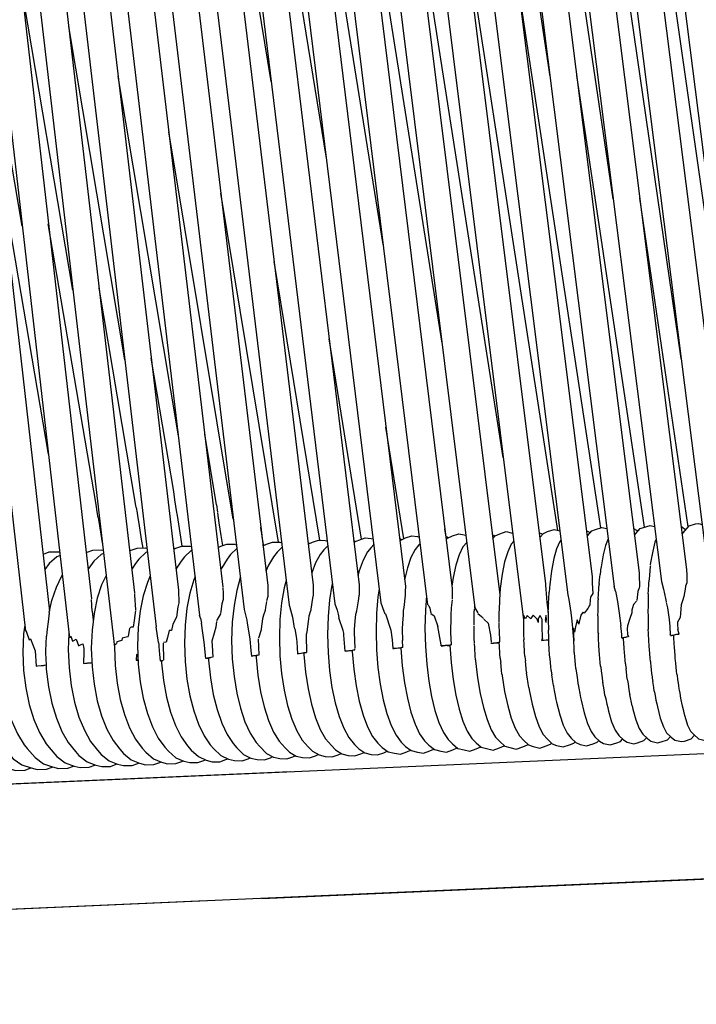
# Model space of a CAD drawing. Units: millimetres. Extents: x 500 to 6440, y 500 to 4700.
# Drawn here: x 3948 to 4045, y 1909 to 2050 of the extents above; entities that cross this region are included whole.
import ezdxf

# ---------------------------------------------------------------- set-up
doc = ezdxf.new("R2010")
doc.units = ezdxf.units.MM
doc.header["$PDMODE"] = 2
doc.header["$PDSIZE"] = 15
doc.layers.add('PAN-404', color=7, linetype='Continuous', true_color=0x8b8681)
doc.layers.add('PAN-7614', color=7, linetype='Continuous', true_color=0xae928c)
doc.styles.add('dim', font='simplex.shx', dxfattribs={"width": 0.7})
doc.dimstyles.new('MXM_DIM', dxfattribs={"dimtxt": 48, "dimasz": 6, "dimexe": 30, "dimexo": 0, "dimgap": 10, "dimtad": 0, "dimdec": 0, "dimzin": 11, "dimtxsty": 'dim', "dimblk": 'DOT', "dimcen": 3, "dimdle": 1.25, "dimclrd": 256, "dimclre": 256, "dimclrt": 256, "dimadec": 0, "dimazin": 0, "dimtfac": 1.25, "dimtdec": 0, "dimtix": 1, "dimtofl": 0, "dimtmove": 1, "dimatfit": 3, "dimldrblk": 'DOT', "dimfxl": 50, "dimfxlon": 1, "dimtolj": 1, "dimtzin": 0, "dimlwd": -1, "dimlwe": -1, "dimarcsym": 0})

# ---------------------------------------------------------------- blocks, each defined once
blk = doc.blocks.new('_Dot')
at = {"color": 0, "linetype": 'ByBlock', "lineweight": -2}
blk.add_line((-0.5, 0), (-1, 0), dxfattribs=at)
at = {"color": 0, "linetype": 'ByBlock', "const_width": 0.5}
blk.add_lwpolyline([(-0.25, 0, 1), (0.25, 0, 1)], format="xyb", close=True, dxfattribs=at)
blk = doc.blocks.new('*D8')
at = {"layer": 'Defpoints', "color": 0, "transparency": 16777216}
for p in [(3698.78, 2538.23), (4762.42, 2538.23), (3798.84, 1700.87)]:
    blk.add_point(p, dxfattribs=at)
at = {"layer": 'PAN-7614', "transparency": 16777216}
for p, q in [((4712.42, 2538.23), (4792.42, 2538.23)), ((4762.42, 2532.23), (4762.42, 2172.75)), ((4762.42, 1706.87), (4762.42, 2066.35)), ((4712.42, 1700.87), (4792.42, 1700.87))]:
    blk.add_line(p, q, dxfattribs=at)
at = {"layer": 'PAN-7614', "transparency": 16777216, "xscale": 6, "yscale": 6, "zscale": 6}
for p, rotation in [((4762.42, 2538.23), 90), ((4762.42, 1700.87), 270)]:
    blk.add_blockref('_Dot', p, dxfattribs=dict(at, rotation=rotation))
at = {"layer": 'PAN-7614', "transparency": 16777216, "insert": (4762.42, 2119.55), "char_height": 48, "attachment_point": 5, "rotation": 90, "style": 'dim'}
blk.add_mtext('\\A1;837', dxfattribs=at)
blk = doc.blocks.new('Gloria-SingleSofa_Left')
at = {"layer": 'PAN-404'}
for points in [[(253.55, 277.09), (236.13, 399.06), (217.1, 532.31)], [(234.02, 323.49), (205.23, 518.15)], [(224.97, 341.08), (216.38, 398.19), (199.4, 511.2)], [(157.48, 461.25), (165.3, 395.98), (181.05, 264.59)], [(161.22, 461.78), (169.08, 396.14), (184.44, 268.03)], [(167.57, 461.59), (175.45, 396.42), (190.96, 268.09)], [(173.99, 461.41), (181.88, 396.7), (197.54, 268.15)], [(180.48, 461.24), (204.2, 267.91)], [(187.03, 461.07), (194.91, 397.26), (210.92, 267.61)], [(193.64, 460.89), (201.5, 397.54), (217.76, 266.69)], [(200.3, 460.68), (208.15, 397.83), (224.32, 268.3)], [(163.96, 459.95), (187.5, 265.23)], [(207.03, 460.42), (214.84, 398.12), (230.99, 269.34)], [(213.82, 460.09), (221.58, 398.42), (237.75, 269.86)], [(243.78, 300.63), (229.51, 398.77), (228.35, 398.71), (220.66, 459.62)], [(155.33, 458.68), (177.99, 267.81)], [(170.55, 458.44), (178.09, 396.53), (194.07, 265.39)], [(183.88, 455.65), (207.39, 265.27)], [(152, 454.72), (159.01, 395.71), (174.67, 263.8)], [(190.63, 454.38), (197.71, 397.38), (214.17, 264.82)], [(149.9, 452.22), (156.55, 395.6), (171.62, 267.39)], [(197.42, 453.19), (204.35, 397.67), (221.14, 263.13)], [(204.26, 452.06), (227.5, 266.7)], [(211.14, 451.01), (217.77, 398.25), (234.18, 267.9)], [(218.04, 450.14), (224.55, 398.55), (240.95, 268.61)], [(224.95, 449.49), (231.36, 398.85), (247.76, 269.2)], [(146.57, 448.25), (168.45, 262.11)], [(144.53, 445.81), (150.4, 395.34), (165.32, 266.98)], [(141.2, 441.84), (146.62, 395.18), (162.43, 259.22)], [(139.21, 439.47), (144.31, 395.08), (159.13, 266.11)], [(135.88, 435.51), (140.54, 394.91), (155.99, 260.52)], [(133.95, 433.2), (138.3, 394.82), (153.11, 264.38)], [(130.62, 429.23), (149.66, 261.49)], [(184.93, 340.33), (175.74, 396.43), (174.62, 403.27)], [(228.35, 398.71), (244.55, 270.35)], [(236.13, 399.06), (235.16, 399.02), (251.41, 270.6)], [(238.2, 399.15), (254.63, 269.49)], [(192.85, 329.34), (181.92, 396.7), (181.75, 397.75)], [(184.57, 396.81), (200.68, 265.56)], [(201.01, 316.94), (189.03, 391.55)], [(209.45, 302.8), (196.49, 384.47)], [(218.24, 286.42), (204.14, 376.31)], [(226.08, 275.94), (212.04, 366.7)], [(149.2, 319.59), (142.15, 360.9)], [(156.48, 310.39), (148.94, 354.82)], [(232.26, 276.31), (220.22, 355.22)], [(163.95, 300.42), (155.87, 348.25)], [(171.61, 289.53), (162.97, 341.04)], [(238.51, 276.43), (228.78, 341.18)], [(179.49, 277.56), (170.24, 333.12)], [(152.96, 286.86), (145.83, 328.5)], [(185.97, 274.24), (177.69, 324.33)], [(244.8, 276.47), (237.83, 323.59)], [(160.1, 277.78), (159.98, 278.61), (159.81, 279.68), (152.95, 319.92)], [(191.9, 274.56), (185.35, 314.51)], [(165.53, 279.54), (160.24, 310.68)], [(197.9, 274.7), (193.24, 303.41)], [(170.94, 281.54), (167.71, 300.67)], [(177.09, 279.6), (175.39, 289.74)], [(203.97, 274.75), (201.4, 290.77)], [(171.97, 274.96), (171.47, 278.08), (171.44, 278.3), (171.4, 278.53), (171.13, 280.34), (170.94, 281.55)], [(165.57, 279.22), (165.53, 279.54)], [(165.57, 279.22), (165.69, 278.49), (165.75, 278.04), (165.93, 276.96)], [(177.09, 279.6), (177.24, 278.57)], [(177.77, 275.23), (177.49, 277.03), (177.26, 278.49)], [(160.1, 277.78), (160.48, 275.4)], [(165.93, 276.96), (166.29, 274.7), (166.5, 273.42)], [(243.91, 275.43), (244.28, 275.88), (244.91, 276.59), (245.84, 276.89), (246.28, 276.92), (246.8, 276.8)], [(183.58, 275.5), (183.5, 275.98), (183.43, 276.43)], [(183.85, 273.86), (183.65, 275.05), (183.58, 275.5)], [(210.05, 275), (209.86, 276.19)], [(210.05, 274.62), (210.24, 274.84), (210.96, 275.17), (211.87, 275.47), (212.65, 275.31), (212.87, 275.26)], [(216.75, 274.77), (217.1, 275.18), (217.76, 275.47), (218.68, 275.77), (219.59, 275.55)], [(223.41, 275.58), (223.71, 275.48), (223.85, 275.35)], [(223.49, 274.94), (224, 275.52), (224.6, 275.77), (225.53, 276.07), (226.35, 275.88)], [(230.17, 275.88), (230.52, 275.73), (230.68, 275.58)], [(230.32, 275.17), (230.93, 275.87), (231.48, 276.06), (232.41, 276.36), (233.13, 276.2)], [(236.95, 276.2), (237.37, 275.96), (237.53, 275.8)], [(237.07, 275.26), (237.28, 275.52), (237.91, 276.23), (238.83, 276.53), (239.33, 276.65), (239.95, 276.51)], [(243.77, 276.56), (244.25, 276.16), (244.4, 276.01)], [(160.48, 275.4), (160.64, 274.44)], [(160.64, 274.44), (160.71, 273.99)], [(172.18, 273.69), (171.97, 274.96)], [(178.01, 273.78), (177.77, 275.23)], [(183.75, 273.74), (184.26, 273.98), (185.13, 274.28), (186.16, 274.24), (186.42, 274.17)], [(190.25, 273.99), (190.85, 274.27), (191.74, 274.57), (192.7, 274.51), (192.96, 274.44)], [(190.45, 274.08), (190.32, 274.15)], [(197.03, 274.34), (196.9, 274.42), (196.77, 274.45)], [(196.8, 274.24), (197.5, 274.57), (198.4, 274.87), (199.3, 274.78), (199.55, 274.72)], [(203.65, 274.61), (203.53, 274.69), (203.36, 274.73)], [(203.43, 274.5), (204.21, 274.87), (205.11, 275.17), (205.95, 275.05), (206.19, 274.99)], [(206.31, 274.07), (206.13, 273.87), (205.58, 273.21), (204.99, 272.06), (204.48, 270.56), (204.09, 268.85)], [(210.32, 274.88), (210.21, 274.96), (210, 275.01)], [(213, 274.23), (212.46, 273.58), (211.91, 272.46), (211.44, 270.98), (211.05, 269.18), (210.88, 267.94)], [(217.05, 275.13), (216.94, 275.23), (216.69, 275.28)], [(219.74, 274.4), (219.38, 273.96), (218.88, 272.88), (218.44, 271.43), (218.09, 269.66), (217.82, 267.59), (217.71, 265.99)], [(226.51, 274.57), (226.34, 274.35), (225.88, 273.31), (225.49, 271.91), (225.17, 270.17), (224.92, 268.13), (224.89, 267.77)], [(233.32, 274.72), (232.93, 273.77), (232.57, 272.42), (232.28, 270.72), (232.22, 270.28)], [(240.18, 274.71), (240, 274.27), (239.69, 272.97), (239.61, 272.49)], [(152.26, 272.55), (153.09, 272.85), (154.41, 272.89), (154.57, 272.85)], [(158.37, 272.76), (158.52, 272.83), (159.35, 273.12), (160.62, 273.16), (160.82, 273.11)], [(160.87, 272.62), (160.53, 272.47), (159.48, 271.52), (159.02, 270.88), (158.64, 270.35)], [(164.62, 273.01), (164.85, 273.11), (165.7, 273.41), (166.9, 273.43), (167.13, 273.37)], [(167.19, 272.87), (166.95, 272.76), (165.95, 271.84), (165.48, 271.19), (164.92, 270.38)], [(170.94, 273.25), (171.25, 273.4), (172.11, 273.69), (173.25, 273.69), (173.5, 273.63)], [(171.04, 273.3), (170.94, 273.34)], [(173.56, 273.12), (173.45, 273.07), (172.49, 272.16), (172.01, 271.51), (171.27, 270.39)], [(177.32, 273.5), (177.72, 273.68), (178.59, 273.98), (179.68, 273.97), (179.93, 273.9)], [(177.45, 273.56), (177.34, 273.61)], [(180, 273.37), (179.1, 272.49), (178.6, 271.84), (177.83, 270.6), (177.7, 270.28)], [(183.92, 273.82), (183.8, 273.88)], [(186.49, 273.56), (185.78, 272.82), (185.26, 272.17), (184.53, 270.95), (184.19, 270.1)], [(193.05, 273.74), (192.51, 273.16), (191.98, 272.51), (191.3, 271.31), (190.75, 269.87)], [(199.65, 273.91), (199.3, 273.51), (198.76, 272.86), (198.12, 271.68), (197.57, 270.15), (197.38, 269.41)], [(154.63, 272.36), (154.18, 272.17), (153.08, 271.22), (152.43, 270.33)], [(239.38, 271.01), (239.43, 271.36), (239.5, 271.76)], [(239.5, 271.78), (239.59, 272.36)], [(239.61, 272.49), (239.59, 272.36)], [(232.22, 270.28), (232.21, 270.16), (232.15, 269.61)], [(237.75, 269.82), (237.75, 269.55), (237.8, 267.92)], [(239.36, 270.88), (239.34, 270.73), (239.29, 270.21), (239.22, 269.48), (239.17, 268.99)], [(244.55, 270.31), (244.57, 269.59)], [(153.06, 264.16), (153.45, 265.89), (154.1, 267.82), (154.89, 269.44), (154.95, 269.53)], [(161.23, 269.5), (160.6, 268.15), (159.98, 266.23), (159.51, 264.05), (159.22, 261.63), (159.12, 259.03), (159.22, 256.39), (159.51, 253.87), (159.98, 251.5), (160.6, 249.34), (161.36, 247.44), (162.24, 245.83), (163.22, 244.56), (163.73, 243.96), (164.85, 243.04), (166.04, 242.56), (166.9, 242.34), (168.1, 242.36), (168.95, 242.66), (169.13, 242.74)], [(167.59, 269.42), (167.17, 268.49), (166.58, 266.58), (166.14, 264.41), (165.86, 262), (165.76, 259.4), (165.86, 256.76), (166.14, 254.23), (166.58, 251.86), (167.17, 249.69), (167.9, 247.78), (168.73, 246.16), (169.67, 244.87), (170.19, 244.28), (171.25, 243.34), (172.38, 242.85), (173.25, 242.63), (174.4, 242.63), (175.26, 242.93), (175.49, 243.03)], [(174.01, 269.3), (173.82, 268.84), (173.26, 266.95), (172.84, 264.78), (172.57, 262.37), (172.48, 259.78), (172.57, 257.14), (172.84, 254.61), (173.26, 252.23), (173.82, 250.06), (174.5, 248.13), (175.3, 246.49), (176.18, 245.2), (176.72, 244.61), (177.72, 243.65), (178.79, 243.14), (179.68, 242.92), (180.76, 242.9), (181.63, 243.2), (181.92, 243.34)], [(180.5, 269.12), (180, 267.32), (179.6, 265.16), (179.35, 262.76), (179.26, 260.17), (179.35, 257.53), (179.6, 255), (180, 252.61), (180.53, 250.43), (181.17, 248.49), (181.92, 246.84), (182.76, 245.53), (183.31, 244.94), (184.26, 243.96), (185.27, 243.43), (186.16, 243.21), (187.18, 243.17), (188.06, 243.47), (188.42, 243.64)], [(187.08, 268.74), (186.8, 267.7), (186.43, 265.55), (186.19, 263.17), (186.11, 260.58), (186.19, 257.94), (186.43, 255.4), (186.8, 253.01), (187.3, 250.82), (187.91, 248.87), (188.61, 247.2), (189.4, 245.87), (190.26, 244.91), (190.85, 244.29), (191.8, 243.73), (192.7, 243.51), (193.67, 243.45), (194.55, 243.75), (194.98, 243.95)], [(230.99, 269.3), (230.99, 268.84), (231.02, 268.38), (231.1, 266.91)], [(232.01, 268.35), (232.07, 268.87), (232.15, 269.6)], [(239.05, 266.83), (239.08, 267.33), (239.13, 268.29), (239.16, 268.81)], [(239.17, 268.99), (239.16, 268.81)], [(240.95, 268.61), (241.24, 267.53), (241.53, 266.18)], [(244.58, 268.42), (244.4, 267.95), (244.33, 267.53)], [(244.57, 269.59), (244.59, 268.44)], [(171.62, 267.32), (171.7, 265.61)], [(177.99, 267.73), (178.02, 266.92), (178.05, 266.05)], [(184.44, 268), (184.45, 267.1)], [(184.45, 267.1), (184.47, 266.49)], [(190.96, 268.05), (190.97, 266.92), (190.97, 266.67)], [(193.71, 268.29), (193.66, 268.1), (193.31, 265.97), (193.09, 263.59), (193.02, 261.01), (193.09, 258.37), (193.31, 255.83), (193.66, 253.43), (194.13, 251.22), (194.7, 249.26), (195.36, 247.57), (196.1, 246.22), (196.9, 245.24), (197.5, 244.62), (198.39, 244.04), (199.3, 243.82), (200.2, 243.73), (201.1, 244.03), (201.6, 244.27)], [(197.54, 268.12), (197.55, 266.73)], [(200.43, 267.56), (200.25, 266.4), (200.05, 264.03), (199.98, 261.46), (200.05, 258.82), (200.25, 256.27), (200.58, 253.87), (201.01, 251.65), (201.55, 249.66), (202.16, 247.96), (202.85, 246.58), (203.6, 245.58), (204.21, 244.96), (205.04, 244.35), (205.95, 244.13), (206.79, 244.01), (207.69, 244.31), (208.28, 244.58)], [(204.2, 267.88), (204.18, 267.29), (204.17, 266.95)], [(210.92, 267.58), (210.91, 267.2), (210.93, 266.11)], [(224.32, 268.26), (224.32, 268.08)], [(224.32, 268.08), (224.44, 266.25)], [(224.74, 265.56), (224.78, 266.12), (224.84, 267.07)], [(224.89, 267.77), (224.88, 267.66), (224.84, 267.07)], [(231.88, 266.16), (231.91, 266.7), (231.97, 267.65), (232, 268.21)], [(232.01, 268.35), (232, 268.21)], [(234.36, 267.21), (234.18, 267.9)], [(234.36, 267.21), (234.46, 266.77), (234.62, 265.76), (234.9, 264.08), (235.12, 262.27)], [(237.74, 267.73), (237.55, 267.17), (237.4, 265.91)], [(237.79, 267.89), (237.74, 267.73)], [(244.33, 267.53), (244.16, 266.48)], [(159.25, 264.38), (159.14, 266.05)], [(165.32, 266.91), (165.33, 266.66), (165.47, 264.55)], [(171.69, 265.58), (171.57, 265.16), (171.52, 265), (171.33, 263.48)], [(178.05, 266.02), (177.87, 265.41), (177.71, 264.29), (177.67, 264.01)], [(184.25, 265.74), (184.13, 264.89)], [(184.46, 266.46), (184.27, 265.84)], [(190.97, 266.64), (190.85, 266.21), (190.64, 264.67), (190.61, 264.45)], [(197.54, 266.7), (197.5, 266.58), (197.4, 265.85), (197.19, 264.4)], [(200.68, 265.56), (201.12, 264.36), (201.18, 264.1)], [(204.17, 266.65), (203.96, 264.89), (203.9, 264.45), (203.89, 263.82)], [(204.17, 266.95), (204.18, 266.7)], [(207.23, 266.62), (207.06, 264.5), (206.99, 261.93), (207.06, 259.3), (207.25, 256.74), (207.55, 254.33), (207.95, 252.1), (208.44, 250.09), (209.01, 248.37), (209.65, 246.96), (210.34, 245.93), (210.96, 245.31), (211.73, 244.67), (212.65, 244.45), (213.43, 244.3), (214.34, 244.6), (215.01, 244.9)], [(210.91, 266), (210.77, 264.84)], [(217.71, 265.99), (217.71, 265.55)], [(224.44, 266.25), (224.51, 265.59), (224.71, 264.19)], [(224.74, 265.56), (224.74, 265.44)], [(227.5, 266.7), (227.63, 266.05), (227.93, 264.18)], [(230.73, 266.04), (230.65, 265.16)], [(230.78, 266.32), (230.73, 266.04)], [(231.09, 266.89), (230.81, 266.46), (230.78, 266.32)], [(231.85, 263.04), (231.84, 263.59), (231.83, 263.75), (231.84, 264.3), (231.87, 265.44), (231.88, 266.01)], [(231.88, 266.16), (231.88, 266.01)], [(237.38, 265.81), (236.92, 265.3)], [(239.05, 266.83), (239.05, 266.64), (239.04, 266.11), (239.02, 264.95), (239.01, 264.45)], [(241.53, 266.18), (241.61, 265.68)], [(241.63, 265.6), (241.8, 264.85), (242.03, 263.18), (242.17, 262.15), (242.21, 260.97)], [(243.95, 265.86), (243.76, 265.28)], [(244.15, 266.46), (243.95, 265.86)], [(32.5, 234.55), (-35.24, 231.58), (713.63, 264.42)], [(153.06, 264.16), (153.05, 263.89)], [(159.25, 264.38), (159.3, 263.92), (159.39, 263.08)], [(165.44, 264.46), (165.27, 263.02)], [(181.05, 264.59), (181.45, 263.06), (181.51, 262.71), (181.86, 260.33), (182.01, 258.74), (182.1, 257.9), (182.2, 257.93), (182.96, 258.05), (183.21, 258.09), (183.1, 260.38)], [(184.07, 264.48), (183.85, 263.8), (183.68, 263.26), (183.52, 261.85), (183.51, 261.72)], [(184.13, 264.89), (184.08, 264.51)], [(187.5, 265.23), (187.56, 265.07), (187.97, 263.49), (188.2, 262.27)], [(190.6, 264.42), (190.34, 263.64), (190.25, 262.9), (190.07, 261.41)], [(194.07, 265.39), (194.4, 264.51)], [(194.4, 264.51), (194.55, 263.93), (194.63, 263.46)], [(197.18, 264.37), (197.07, 264.05), (197.05, 263.89), (196.98, 263.44)], [(207.46, 265.21), (207.55, 265.14), (207.69, 264.77), (207.86, 264.06)], [(210.77, 264.84), (210.74, 263.81)], [(214.09, 264.13), (214.1, 264.66)], [(214.12, 265.2), (214.11, 265), (214.1, 264.76)], [(214.17, 264.82), (214.57, 264.11)], [(217.67, 265.16), (217.62, 263.58)], [(217.71, 265.52), (217.68, 265.27), (217.67, 265.16)], [(224.71, 264.19), (224.73, 264.84)], [(224.71, 264.2), (224.71, 263.65)], [(224.73, 264.84), (224.74, 265.44)], [(227.93, 264.18), (228.02, 263.38), (228.11, 262.43), (228.26, 260.79), (228.3, 260.32)], [(229.86, 264.07), (229.7, 264.22), (229.61, 264.11), (229.37, 263.81)], [(230.64, 265.15), (230.37, 264.76), (229.87, 264.06)], [(236.7, 264.51), (236.68, 264.13)], [(236.92, 265.3), (236.79, 264.86), (236.7, 264.51)], [(239.01, 264.45), (239.01, 264.24), (239.02, 263.73), (239.04, 262.46), (239.05, 261.96)], [(243.76, 265.28), (243.66, 264.01), (243.62, 263.47)], [(143.3, 263.32), (143.27, 263.2), (142.94, 260.77), (142.83, 258.16), (142.94, 255.52), (143.27, 253), (143.79, 250.65), (144.49, 248.51), (145.34, 246.62), (146.33, 245.04), (146.76, 244.5), (147.91, 243.2), (149.16, 242.31), (150.49, 241.87), (151.33, 241.65), (152.68, 241.7), (153.49, 242)], [(152.96, 263.23), (152.73, 261.41)], [(153.04, 263.86), (153.02, 263.76), (152.96, 263.23)], [(165.27, 263.02), (165.15, 262.06)], [(171.32, 263.46), (171.15, 263.13), (170.81, 262.49), (170.65, 261.58)], [(174.78, 263.36), (174.67, 263.8)], [(174.78, 263.36), (174.92, 262.63)], [(177.08, 262.89), (177, 262.07)], [(177.66, 263.99), (177.14, 263.08), (177.11, 262.96)], [(195.54, 258.62), (195.36, 260.9), (195.34, 261.19), (195.27, 261.58), (194.64, 263.4)], [(196.98, 263.44), (196.86, 261.78), (196.83, 261.32), (196.93, 259.04)], [(201.19, 264.07), (201.32, 263.99), (202.12, 261.65), (202.29, 260.27)], [(203.88, 263.77), (203.79, 262.69)], [(207.87, 264.03), (208.34, 263.67), (208.86, 262.17)], [(210.74, 263.81), (210.7, 262.67)], [(214.05, 262.35), (214.06, 262.93), (214.09, 264.12)], [(214.59, 264.02), (215.11, 263.58), (215.41, 263.32)], [(215.45, 263.21), (216.06, 262.66), (216.43, 260.93)], [(217.62, 263.77), (217.6, 262.78)], [(221.14, 263.18), (221.13, 262.85)], [(221.13, 262.85), (221.13, 262.74), (221.15, 262.14), (221.17, 260.94), (221.18, 260.35), (221.19, 260.23)], [(221.16, 263.47), (221.14, 263.13)], [(221.17, 263.79), (221.16, 263.47)], [(221.44, 263.26), (221.17, 263.79)], [(221.67, 263.76), (221.58, 263.55), (221.45, 263.25)], [(222.19, 263.28), (221.67, 263.76)], [(222.41, 263.59), (222.19, 263.27)], [(222.54, 263.78), (222.41, 263.59)], [(223.12, 263.22), (222.54, 263.78)], [(223.23, 262.77), (223.12, 263.22)], [(223.87, 260.47), (223.84, 262.22), (223.82, 263.18), (223.53, 263.74), (223.41, 263.53), (223.23, 263.22), (223.25, 262.72)], [(224.3, 263.29), (224.28, 263.13), (224.35, 262.73)], [(224.36, 263.78), (224.3, 263.29)], [(224.37, 262.97), (224.35, 262.73)], [(224.36, 263.78), (224.38, 263.11), (224.37, 262.97)], [(224.71, 263.61), (224.7, 263.18), (224.73, 261.65)], [(228.83, 263.11), (228.62, 262.1), (228.48, 261.37)], [(229.08, 262.51), (228.83, 263.11)], [(229.37, 263.81), (229.15, 262.79), (229.08, 262.5)], [(231.88, 261.26), (231.87, 261.8), (231.85, 263.04)], [(236.41, 263.31), (236.05, 262.25)], [(236.68, 264.11), (236.41, 263.31)], [(243.27, 262.79), (243.25, 262.59), (243.24, 262.49), (243.31, 261.74)], [(243.61, 263.46), (243.27, 262.79)], [(149.56, 262.36), (149.39, 261.11), (149.28, 258.5), (149.39, 255.86), (149.71, 253.34), (150.21, 250.98), (150.88, 248.84), (151.69, 246.94), (152.63, 245.35), (153.08, 244.81), (154.18, 243.5), (155.38, 242.6), (156.65, 242.14), (157.5, 241.92), (158.79, 241.96), (159.62, 242.26), (159.72, 242.3)], [(149.72, 261.57), (149.84, 261.33), (150.18, 260.24)], [(152.72, 261.33), (152.69, 260.77)], [(164.6, 261.94), (164.41, 260.71)], [(164.86, 262.05), (164.64, 261.96)], [(165.14, 262.06), (164.86, 262.05)], [(168.77, 259.87), (168.45, 262.11)], [(170.31, 261.57), (170.03, 260.56), (169.86, 259.91)], [(170.64, 261.58), (170.31, 261.57)], [(176.52, 257.74), (175.76, 257.61), (175.54, 257.56), (175.31, 259.92), (175.12, 261.23), (174.92, 262.63)], [(176.99, 262.05), (176.74, 261.21), (176.41, 260.08), (176.45, 259.42)], [(183.5, 261.7), (183.1, 260.48)], [(188.35, 261.81), (188.21, 262.21)], [(188.35, 261.81), (188.54, 260.75), (188.6, 259.97), (188.72, 258.25), (189.45, 258.37), (190.02, 258.45)], [(190.06, 261.39), (189.98, 261.17)], [(203.79, 262.69), (203.72, 261.76)], [(203.72, 261.76), (203.78, 260.16)], [(209.33, 259.38), (209.31, 259.52), (208.87, 262.14)], [(210.7, 262.63), (210.66, 262.22)], [(210.66, 262.22), (210.69, 261.31)], [(210.69, 261.31), (210.75, 259.55)], [(214.1, 259.81), (214.09, 260.42), (214.06, 261.6), (214.05, 262.22)], [(217.59, 262.7), (217.6, 262.33)], [(217.6, 262.33), (217.72, 260.25)], [(223.87, 260.47), (223.71, 260.15), (224.48, 260.23), (224.78, 260.25), (224.76, 260.64), (224.73, 261.65)], [(228.33, 261.91), (228.32, 261.45)], [(228.32, 261.45), (228.32, 260.95), (228.36, 260.12)], [(228.47, 261.38), (228.33, 261.91)], [(236.14, 260.67), (235.41, 260.53), (235.28, 260.49), (235.24, 261.03), (235.21, 261.43), (235.12, 262.27)], [(236.05, 262.25), (236.02, 261.85), (236.01, 261.69)], [(236.01, 261.69), (236.07, 261.21)], [(239.05, 261.96), (239.06, 261.75)], [(239.35, 257.16), (239.31, 257.64), (239.22, 258.84), (239.18, 259.31), (239.16, 259.52), (239.14, 260), (239.08, 261.27), (239.06, 261.75)], [(242.23, 260.87), (242.95, 261), (243.49, 261.08), (243.31, 261.74)], [(150.18, 260.22), (150.38, 260.37), (151.07, 258.65), (151.21, 256.48)], [(151.21, 256.48), (151.41, 256.51), (152.39, 256.63), (152.69, 256.66), (152.59, 258.38), (152.57, 258.68), (152.69, 260.77)], [(155.91, 261.18), (155.82, 258.85), (155.92, 256.21), (156.22, 253.69), (156.7, 251.33), (157.34, 249.17), (158.12, 247.27), (159.02, 245.67), (160.02, 244.4), (160.53, 243.81), (161.68, 242.89), (162.89, 242.42), (163.75, 242.2), (164.98, 242.23), (165.82, 242.52), (165.97, 242.59)], [(156, 260.54), (156.2, 260.79), (156.41, 260.08)], [(156.42, 260.06), (156.6, 260.16), (156.93, 260.33), (157.28, 259.42)], [(162.79, 259.95), (162.74, 259.7)], [(163.48, 260.16), (163.33, 260.12), (162.79, 259.95)], [(163.57, 260.51), (163.48, 260.17)], [(164.4, 260.7), (164.1, 260.63), (163.57, 260.51)], [(169.85, 259.91), (169.47, 259.87)], [(189.98, 261.17), (189.96, 261), (189.95, 260.89), (190.02, 258.45)], [(202.29, 260.27), (202.39, 258.99), (202.58, 259.02), (203.55, 259.15), (203.82, 259.18), (203.78, 260.16)], [(216.43, 260.93), (216.5, 259.9)], [(216.48, 259.75), (216.85, 259.8), (217.75, 259.9), (217.72, 260.08)], [(217.72, 260.24), (217.72, 260.08)], [(221.23, 259.66), (221.19, 260.23)], [(224.41, 260.21), (223.71, 260.15)], [(224.77, 260.22), (224.47, 260.21)], [(224.95, 257.53), (224.9, 258.07), (224.89, 258.2), (224.85, 258.75), (224.78, 259.95), (224.77, 260.21)], [(228.3, 260.32), (228.32, 260.11)], [(228.66, 256.16), (228.61, 256.71), (228.51, 257.82), (228.46, 258.35), (228.44, 258.5), (228.41, 259.05), (228.35, 260.1)], [(231.88, 261.26), (231.89, 261.09)], [(231.92, 260.57), (231.89, 261.09)], [(232.22, 256.48), (232.17, 257), (232.07, 258.14), (232.02, 258.66), (232.01, 258.82), (231.98, 259.34), (231.92, 260.57)], [(235.36, 260.49), (235.52, 260.49)], [(235.78, 256.8), (235.74, 257.32), (235.64, 258.47), (235.6, 258.97), (235.58, 259.15), (235.56, 259.67), (235.52, 260.49)], [(236.11, 260.66), (235.79, 260.59), (235.57, 260.54)], [(236.08, 261.16), (236.09, 261)], [(236.09, 261.03), (236.22, 260.68)], [(242.22, 260.87), (242.21, 260.97)], [(242.24, 260.87), (242.4, 260.88)], [(242.62, 260.88), (242.4, 260.88)], [(242.81, 259.22), (242.77, 259.67), (242.75, 259.91), (242.73, 260.37), (242.71, 260.88)], [(243.03, 260.99), (242.78, 260.93)], [(243.49, 261.08), (243.34, 261.05), (243.09, 261)], [(157.29, 259.4), (157.67, 259.58), (157.88, 259.67), (158.05, 259), (158.04, 258.51), (158.01, 256.86), (158.57, 256.93), (159.19, 256.99)], [(162.44, 259.47), (162.43, 259.22), (162.53, 256.57), (162.81, 254.05), (163.27, 251.68), (163.88, 249.52), (164.62, 247.61), (165.48, 245.99), (166.44, 244.71), (166.95, 244.12), (168.04, 243.19), (169.2, 242.71), (170.07, 242.48), (171.24, 242.49), (172.09, 242.79), (172.3, 242.88)], [(162.73, 259.68), (162.44, 259.47)], [(168.77, 259.87), (168.8, 259.53), (168.82, 259.3), (168.92, 258.15)], [(169.45, 259.78), (169.44, 259.67)], [(169.44, 259.67), (169.47, 257.45)], [(176.45, 259.42), (176.54, 257.74)], [(195.54, 258.62), (195.99, 258.69), (196.94, 258.82), (196.93, 258.94)], [(196.1, 258.67), (195.54, 258.62)], [(196.56, 258.69), (196.19, 258.68)], [(196.94, 258.82), (196.56, 258.73)], [(196.56, 258.73), (196.56, 258.59), (196.78, 256.05), (197.12, 253.64), (197.57, 251.43), (198.12, 249.46), (198.76, 247.77), (199.47, 246.4), (200.24, 245.41), (200.85, 244.79), (201.71, 244.19), (202.62, 243.97), (203.49, 243.87), (204.39, 244.17), (204.93, 244.43)], [(203.14, 259.06), (202.63, 259.01), (202.39, 258.99)], [(203.45, 259.07), (203.17, 259.06)], [(203.82, 259.18), (203.54, 259.11)], [(203.55, 259.05), (203.74, 256.5), (204.06, 254.09), (204.48, 251.87), (204.99, 249.88), (205.58, 248.16), (206.24, 246.77), (206.96, 245.75), (207.58, 245.13), (208.38, 244.51), (209.3, 244.29), (210.11, 244.15), (211.01, 244.45), (211.64, 244.74)], [(209.32, 259.36), (210.18, 259.48), (210.76, 259.53)], [(210.13, 259.43), (209.92, 259.42), (209.37, 259.37)], [(210.21, 259.44), (210.35, 259.44), (210.58, 259.45)], [(210.58, 259.49), (210.76, 256.99), (211.05, 254.57), (211.44, 252.33), (211.91, 250.32), (212.46, 248.58), (213.07, 247.16), (213.73, 246.11), (214.36, 245.49), (215.09, 244.83), (216.02, 244.62), (216.77, 244.44), (217.68, 244.74), (218.37, 245.05)], [(210.76, 259.53), (210.59, 259.5)], [(214.27, 257.38), (214.23, 257.97), (214.15, 259.12), (214.11, 259.71)], [(216.51, 259.76), (216.83, 259.79), (217.29, 259.83)], [(217.31, 259.83), (217.54, 259.83), (217.66, 259.83)], [(217.8, 257.64), (217.76, 258.22), (217.68, 259.39), (217.66, 259.83)], [(221.34, 257.91), (221.3, 258.49), (221.23, 259.66)], [(243, 256.87), (242.95, 257.32), (242.93, 257.54), (242.89, 258.01), (242.81, 259.22)], [(165.6, 258.14), (165.56, 257.31), (165.7, 257.32), (165.84, 257.33)], [(165.84, 257.32), (165.67, 257.31), (165.56, 257.31)], [(165.78, 258.05), (165.6, 258.15)], [(168.92, 258.15), (169.02, 257.22), (169.38, 257.3)], [(169.2, 257.22), (169.05, 257.21)], [(169.41, 257.3), (169.2, 257.25)], [(169.2, 257.25), (169.21, 256.95), (169.48, 254.42), (169.91, 252.04), (170.49, 249.87), (171.19, 247.95), (172.01, 246.32), (172.92, 245.03), (173.45, 244.44), (174.48, 243.49), (175.58, 242.99), (176.46, 242.77), (177.57, 242.76), (178.43, 243.06), (178.7, 243.18)], [(169.47, 257.45), (169.48, 257.32)], [(175.94, 257.58), (175.59, 257.56)], [(175.94, 257.61), (175.95, 257.33), (176.21, 254.8), (176.62, 252.42), (177.16, 250.24), (177.83, 248.31), (178.6, 246.67), (179.46, 245.36), (180, 244.77), (180.98, 243.81), (182.02, 243.29), (182.91, 243.07), (183.97, 243.04), (184.84, 243.34), (185.16, 243.49)], [(176.26, 257.69), (175.95, 257.61)], [(176.53, 257.74), (176.32, 257.7)], [(182.31, 257.92), (182.1, 257.9)], [(182.76, 257.95), (182.39, 257.93)], [(183.01, 258.04), (182.76, 257.98)], [(182.76, 257.98), (182.76, 257.73), (183.01, 255.2), (183.39, 252.81), (183.91, 250.62), (184.53, 248.68), (185.26, 247.02), (186.07, 245.7), (186.95, 244.75), (187.55, 244.12), (188.53, 243.58), (189.42, 243.36), (190.42, 243.31), (191.3, 243.61), (191.69, 243.8)], [(189.19, 258.3), (188.72, 258.25)], [(189.63, 258.32), (189.26, 258.3)], [(190, 258.44), (189.63, 258.36)], [(189.63, 258.36), (189.64, 258.15), (189.86, 255.61), (190.23, 253.22), (190.71, 251.02), (191.3, 249.06), (191.98, 247.39), (192.74, 246.04), (193.57, 245.08), (194.17, 244.45), (195.09, 243.89), (195.99, 243.67), (196.93, 243.59), (197.82, 243.89), (198.29, 244.11)], [(214.27, 257.38), (214.28, 257.28)], [(214.27, 257.38), (214.28, 257.25), (214.56, 254.82), (214.93, 252.57), (215.39, 250.55), (215.91, 248.8), (216.5, 247.36), (217.14, 246.3), (217.76, 245.68), (218.47, 245), (219.18, 244.8), (220.11, 244.58), (221.03, 244.88), (221.7, 245.18), (221.76, 245.26)], [(217.8, 257.64), (217.81, 257.53), (217.87, 256.98)], [(221.34, 257.91), (221.35, 257.8), (221.41, 257.24)], [(221.58, 255.59), (221.52, 256.16), (221.41, 257.24)], [(225.12, 255.87), (225.06, 256.42), (224.95, 257.53)], [(239.35, 257.16), (239.37, 256.96), (239.43, 256.49), (239.54, 255.43), (239.6, 254.94)], [(139.72, 255.95), (139.75, 255.36), (140.08, 252.84), (140.62, 250.48), (141.33, 248.35), (142.2, 246.47), (143.2, 244.89), (143.63, 244.35), (144.8, 243.05), (146.08, 242.17), (147.44, 241.73), (148.27, 241.51), (149.65, 241.57), (150.46, 241.87)], [(146.13, 256.29), (146.16, 255.69), (146.48, 253.17), (146.99, 250.81), (147.67, 248.67), (148.51, 246.78), (149.47, 245.19), (149.91, 244.65), (151.04, 243.35), (152.26, 242.45), (153.56, 242.01), (154.41, 241.78), (155.73, 241.83), (156.55, 242.13)], [(151.21, 256.48), (151.36, 256.5)], [(151.42, 256.51), (152.08, 256.57), (152.28, 256.59)], [(152.63, 256.61), (152.3, 256.59)], [(152.62, 256.64), (152.65, 256.04), (152.96, 253.51), (153.45, 251.15), (154.1, 249), (154.89, 247.11), (155.82, 245.51), (156.85, 244.25), (157.35, 243.65), (158.52, 242.74), (159.76, 242.28), (160.62, 242.06), (161.88, 242.09), (162.71, 242.39), (162.83, 242.44)], [(158.01, 256.86), (158.53, 256.91), (158.65, 256.93), (158.84, 256.95), (159.19, 256.97)], [(218.05, 255.32), (217.99, 255.9), (217.87, 256.98)], [(225.12, 255.87), (225.13, 255.74), (225.21, 255.21)], [(228.66, 256.16), (228.68, 256.02), (228.75, 255.5), (228.88, 254.53), (228.96, 253.97)], [(232.22, 256.47), (232.24, 256.32), (232.3, 255.81), (232.43, 254.81), (232.5, 254.27), (232.52, 254.13)], [(235.78, 256.8), (235.8, 256.63), (235.86, 256.13)], [(236.04, 254.59), (235.98, 255.11), (235.86, 256.13)], [(243.16, 255.3), (243.11, 255.78), (243, 256.87)], [(218.05, 255.32), (218.07, 255.22)], [(218.05, 255.32), (218.09, 255.08), (218.44, 252.83), (218.88, 250.79), (219.38, 249.02), (219.94, 247.57), (220.55, 246.48), (221.19, 245.81), (221.85, 245.17), (222.53, 244.95), (223.47, 244.73), (224.39, 245.03), (225.03, 245.3), (225.15, 245.44)], [(221.58, 255.59), (221.6, 255.48)], [(221.9, 253.41), (221.82, 253.99), (221.68, 254.92), (221.6, 255.48)], [(225.43, 253.69), (225.35, 254.25), (225.21, 255.22)], [(236.04, 254.59), (236.07, 254.43), (236.15, 253.93), (236.28, 253.09), (236.37, 252.56)], [(239.6, 254.94), (239.63, 254.75), (239.7, 254.27)], [(239.9, 252.89), (239.83, 253.39), (239.7, 254.27)], [(243.16, 255.3), (243.19, 255.09), (243.25, 254.63), (243.38, 253.72), (243.45, 253.23), (243.48, 253.04), (243.57, 252.58), (243.69, 251.87), (243.78, 251.38)], [(221.9, 253.42), (221.96, 253.09), (222.37, 251.04), (222.85, 249.26), (223.39, 247.79), (223.97, 246.68), (224.59, 245.98), (225.25, 245.34), (225.89, 245.1), (226.84, 244.88), (227.76, 245.18), (228.37, 245.42), (228.54, 245.62)], [(225.43, 253.68), (225.45, 253.57), (225.56, 252.97), (225.7, 252.27), (225.81, 251.66)], [(228.96, 253.97), (228.98, 253.84), (229.08, 253.31), (229.22, 252.53), (229.32, 251.97)], [(232.84, 252.26), (232.75, 252.8), (232.61, 253.62), (232.52, 254.13)], [(239.9, 252.89), (239.94, 252.72), (240.03, 252.24), (240.16, 251.57), (240.26, 251.06)], [(225.81, 251.7), (225.88, 251.3), (226.34, 249.5), (226.85, 248.01), (227.4, 246.88), (227.99, 246.16), (228.65, 245.52), (229.27, 245.25), (230.21, 245.03), (231.14, 245.33), (231.72, 245.55), (231.95, 245.81)], [(229.32, 251.97), (229.4, 251.58), (229.83, 249.76), (230.32, 248.24), (230.84, 247.09), (231.4, 246.34), (232.07, 245.7), (232.65, 245.4), (233.6, 245.18), (234.53, 245.48), (235.08, 245.67), (235.37, 246)], [(232.84, 252.27), (232.87, 252.13), (232.95, 251.78), (233.12, 251.01), (233.23, 250.52)], [(236.37, 252.56), (236.4, 252.41)], [(236.5, 251.91), (236.4, 252.41)], [(236.74, 250.76), (236.63, 251.28), (236.5, 251.91)], [(233.24, 250.48), (233.34, 250.03), (233.8, 248.49), (234.29, 247.3), (234.82, 246.52), (235.49, 245.88), (236.04, 245.55), (236.99, 245.33), (237.52, 245.49), (238.44, 245.79), (238.8, 246.19)], [(236.74, 250.76), (236.85, 250.31), (237.28, 248.75), (237.75, 247.53), (238.25, 246.72), (238.92, 246.08), (239.44, 245.71), (240.39, 245.49), (240.89, 245.61), (241.82, 245.91), (242.24, 246.39)], [(240.26, 251.06), (240.37, 250.62), (240.78, 249.02), (241.22, 247.77), (241.69, 246.92), (242.36, 246.28), (242.85, 245.87), (243.8, 245.65), (244.27, 245.73), (245.2, 246.03), (245.69, 246.58)], [(243.78, 251.38), (243.82, 251.21), (243.93, 250.76), (244.04, 250.27), (244.15, 249.79)], [(244.15, 249.79), (244.28, 249.31), (244.69, 248.03), (245.13, 247.13), (245.57, 246.69), (246.27, 246.04), (247.22, 245.82), (247.66, 245.85), (248.59, 246.15), (249.12, 246.75)], [(714.07, 246.42), (-50.93, 212.87)], [(32.5, 234.55), (187.67, 241.35)], [(183.58, 223.16), (481.3, 236.21)], [(175.59, 222.81), (-26.22, 213.96)]]:
    blk.add_lwpolyline(points, dxfattribs=at)

msp = doc.modelspace()

# ---------------------------------------------------------------- block references
msp.add_blockref('Gloria-SingleSofa_Left', (3798.84, 1700.87))

# ---------------------------------------------------------------- dimensions: what is measured, and where the dimension line sits
at = {"layer": 'PAN-7614'}
dim = msp.add_linear_dim(base=(4762.42, 2538.23), p1=(3798.84, 1700.87), p2=(3698.78, 2538.23), angle=90, dimstyle='MXM_DIM', dxfattribs=at)
dim.commit()
dim.dimension.update_dxf_attribs({"geometry": '*D8', "text_midpoint": (4762.42, 2119.55)})

doc.saveas('drawing.dxf')
